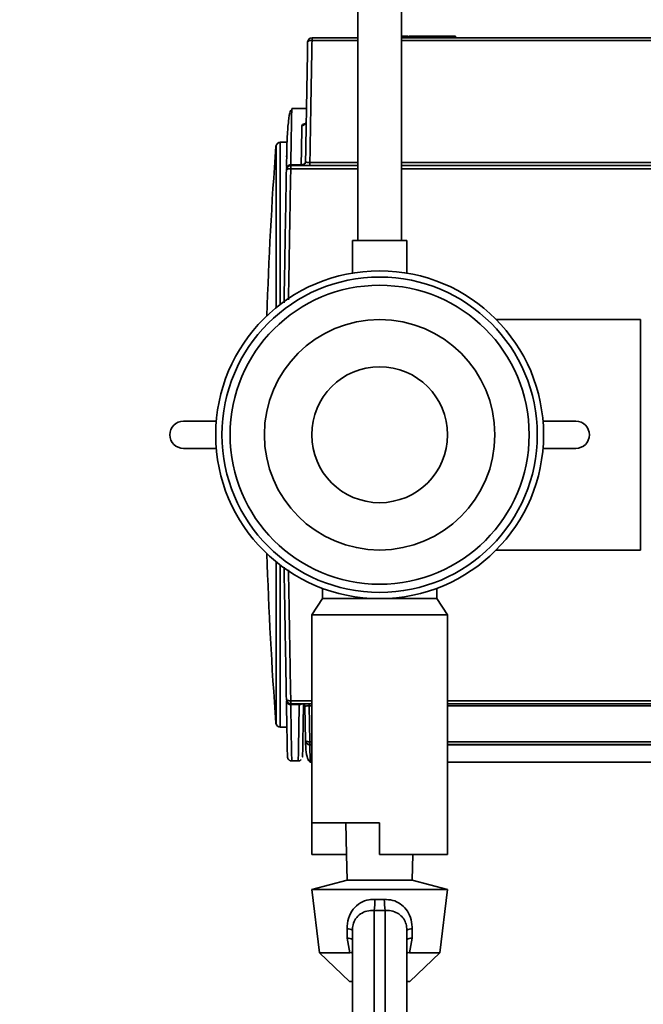
# Paper-space layout 'Blatt1' of a CAD drawing. Units: millimetres. Extents: x 0 to 5940, y 0 to 4200.
# Drawn here: x 1049 to 1163, y 927 to 1108 of the extents above; entities that cross this region are included whole.
import ezdxf

# ---------------------------------------------------------------- set-up
doc = ezdxf.new("R2010")
doc.units = ezdxf.units.MM
doc.header["$LTSCALE"] = 10
doc.layers.add('1', color=7, linetype='Continuous')
doc.styles.add('SLDTEXTSTYLE0', font='TXT', dxfattribs={"width": 0.605})
doc.dimstyles.new('SLDDIMSTYLE0', dxfattribs={"dimtxt": 35, "dimasz": 25, "dimexe": 0, "dimexo": 0.0625, "dimgap": 8.75, "dimtad": 1, "dimdec": 1, "dimrnd": 1e-09, "dimzin": 4, "dimdsep": 46, "dimtxsty": 'SLDTEXTSTYLE0', "dimsah": 1, "dimcen": 0.09, "dimadec": 0, "dimazin": 1, "dimtfac": 1, "dimtdec": 1, "dimtofl": 0, "dimtmove": 0, "dimatfit": 3, "dimfxl": 1, "dimfrac": 2, "dimtolj": 1, "dimtzin": 12, "dimarcsym": 0})

# ---------------------------------------------------------------- blocks, each defined once
blk = doc.blocks.new('_D_5')
at = {"layer": '1'}
for p, q in [((1278.42, 1231.67), (453.42, 1231.67)), ((463.42, 1231.67), (463.42, 529.34)), ((1508.42, 529.34), (453.42, 529.34))]:
    blk.add_line(p, q, dxfattribs=at)
for points in [[(463.42, 1231.67), (459.42, 1206.67), (467.42, 1206.67)], [(463.42, 529.34), (467.42, 554.34), (459.42, 554.34)]]:
    blk.add_solid(points, dxfattribs=at)
at = {"layer": '1', "insert": (418.3, 801.63), "char_height": 35, "attachment_point": 1, "rotation": 90, "style": 'SLDTEXTSTYLE0'}
blk.add_mtext('ca. 700', dxfattribs=at)

psp = doc.layouts.new('Blatt1')

# ---------------------------------------------------------------- linework, layer by layer
at = {"color": 7, "linetype": 'Continuous', "lineweight": 35}
for p, q in [((1110.92, 1171.67), (1110.92, 1067.39)), ((1118.92, 1067.39), (1118.92, 1171.67)), ((1119.94, 1104.97), (1118.92, 1104.97)), ((1120.01, 1104.87), (1118.92, 1104.87)), ((1120.02, 1104.67), (1120.01, 1104.87)), ((1120.12, 1104.87), (1120.01, 1104.87)), ((1120.16, 1104.87), (1120.12, 1104.87)), ((1120.16, 1104.67), (1120.16, 1104.87)), ((1126.72, 1104.97), (1120.3, 1104.97)), ((1126.67, 1104.87), (1120.33, 1104.87)), ((1126.67, 1104.67), (1126.67, 1104.87)), ((1128.91, 1104.87), (1128.92, 1104.67)), ((1102.48, 1104.67), (1102.48, 1104.21)), ((1110.92, 1104.67), (1102.48, 1104.67)), ((1110.92, 1104.21), (1102.48, 1104.21)), ((1225.36, 1104.67), (1118.92, 1104.67)), ((1225.36, 1104.21), (1118.92, 1104.21)), ((1101.47, 1091.67), (1098.75, 1091.67)), ((1101.41, 1089.16), (1101.36, 1089.01)), ((1097.86, 1085.47), (1096.65, 1085.47)), ((1096.65, 1085.47), (1096.65, 1055.66)), ((1095.86, 1084.73), (1095.86, 1055.03)), ((1097.83, 1083.69), (1097.78, 1081.01)), ((1098.57, 1081.31), (1100.5, 1081.31)), ((1100.5, 1081.31), (1100.5, 1081.17)), ((1102.09, 1081.73), (1110.92, 1081.73)), ((1118.92, 1081.73), (1225.75, 1081.73)), ((1098.57, 1080.6), (1098.57, 1081.17)), ((1098.57, 1081.17), (1110.92, 1081.17)), ((1110.92, 1080.6), (1098.57, 1080.6)), ((1118.92, 1081.17), (1229.27, 1081.17)), ((1229.27, 1080.6), (1118.92, 1080.6)), ((1109.92, 1067.39), (1109.92, 1061.4)), ((1109.92, 1067.39), (1119.92, 1067.39)), ((1119.92, 1061.4), (1119.92, 1067.39)), ((1162.92, 1052.87), (1136.36, 1052.87)), ((1162.92, 1052.87), (1162.92, 1010.47)), ((1078.84, 1034.17), (1084.87, 1034.17)), ((1144.96, 1034.17), (1151, 1034.17)), ((1084.87, 1029.17), (1078.84, 1029.17)), ((1151, 1029.17), (1144.96, 1029.17)), ((1136.36, 1010.47), (1162.92, 1010.47)), ((1095.86, 1008.31), (1095.86, 978.61)), ((1096.65, 1007.68), (1096.65, 977.87)), ((1104.42, 1003.36), (1104.42, 1001.52)), ((1125.42, 1001.52), (1125.42, 1003.37)), ((1104.42, 1001.52), (1102.42, 998.52)), ((1104.42, 1001.52), (1114.92, 1001.52)), ((1114.92, 1001.52), (1125.42, 1001.52)), ((1127.42, 998.52), (1125.42, 1001.52)), ((1102.42, 998.52), (1102.42, 960.26)), ((1102.42, 998.52), (1114.92, 998.52)), ((1114.92, 998.52), (1127.42, 998.52)), ((1127.42, 960.64), (1127.42, 998.52)), ((1098.57, 982.17), (1098.57, 982.74)), ((1098.57, 982.74), (1102.42, 982.74)), ((1102.42, 982.17), (1098.57, 982.17)), ((1100.13, 982.03), (1098.57, 982.03)), ((1101.18, 981.68), (1101.29, 975.45)), ((1101.97, 981.82), (1102.09, 975.2)), ((1102.42, 981.82), (1101.97, 981.82)), ((1127.42, 982.74), (1196.33, 982.74)), ((1196.33, 982.17), (1127.42, 982.17)), ((1196.32, 981.82), (1127.42, 981.82)), ((1096.65, 977.87), (1097.86, 977.87)), ((1102.08, 974.67), (1102.09, 974.67)), ((1102.42, 974.62), (1102.08, 974.62)), ((1102.09, 975.2), (1102.09, 974.67)), ((1102.09, 975.2), (1102.42, 975.2)), ((1102.09, 974.67), (1102.42, 974.67)), ((1127.42, 975.2), (1196.2, 975.2)), ((1127.42, 974.67), (1196.2, 974.67)), ((1197.49, 974.62), (1127.42, 974.62)), ((1098.75, 971.67), (1099.95, 971.67)), ((1102.08, 971.47), (1102.42, 971.47)), ((1127.42, 971.47), (1197.54, 971.47)), ((1102.42, 960.26), (1114.92, 960.26)), ((1102.42, 954.47), (1102.42, 960.26)), ((1108.68, 960.26), (1108.81, 954.47)), ((1114.92, 954.47), (1114.92, 960.26)), ((1127.42, 954.47), (1127.42, 960.64)), ((1108.81, 954.47), (1102.42, 954.47)), ((1108.81, 954.47), (1108.92, 949.74)), ((1114.92, 954.47), (1127.42, 954.47)), ((1120.92, 949.74), (1121.03, 954.47)), ((1108.92, 949.74), (1102.42, 948.05)), ((1108.92, 949.74), (1120.92, 949.74)), ((1127.42, 948.05), (1120.92, 949.74)), ((1102.42, 948.05), (1103.83, 936.4)), ((1102.42, 948.05), (1127.42, 948.05)), ((1126, 936.4), (1127.42, 948.05)), ((1114.06, 946.2), (1115.78, 946.2)), ((1113.92, 944.16), (1113.92, 922.68)), ((1115.92, 922.68), (1115.92, 944.16)), ((1108.96, 939.05), (1108.94, 940.78)), ((1109.92, 918.84), (1109.92, 940.54)), ((1119.92, 940.54), (1119.92, 918.84)), ((1120.9, 940.78), (1120.88, 939.05)), ((1109.41, 936.4), (1108.96, 939.05)), ((1120.88, 939.05), (1120.42, 936.4)), ((1103.83, 936.4), (1109.35, 931.13)), ((1103.83, 936.4), (1109.41, 936.4)), ((1109.74, 936.45), (1109.41, 936.4)), ((1109.92, 936.5), (1109.74, 936.45)), ((1120.1, 936.45), (1119.92, 936.5)), ((1120.42, 936.4), (1120.1, 936.45)), ((1120.42, 936.4), (1126, 936.4)), ((1120.49, 931.13), (1126, 936.4)), ((1109.35, 931.13), (1109.92, 931.13)), ((1119.92, 931.13), (1120.49, 931.13))]:
    psp.add_line(p, q, dxfattribs=at)
at = {"color": 7, "linetype": 'Continuous', "lineweight": 35, "flags": 128}
psp.add_lwpolyline([(1126.67, 1104.87), (1126.67, 1104.89), (1126.67, 1104.91), (1126.68, 1104.92), (1126.69, 1104.94), (1126.69, 1104.95), (1126.7, 1104.96), (1126.71, 1104.97), (1126.72, 1104.97)], dxfattribs=at)
at = {"color": 7, "linetype": 'Continuous', "lineweight": 35}
for radius in [30.15, 29, 27.5, 21.2, 12.5]:
    psp.add_circle((1114.92, 1031.67), radius, dxfattribs=at)
for centre, radius, start, end in [((1119.92, 1104.88), 0.0887, 352.6999, 78.7744), ((1128.81, 1104.87), 0.1, 1, 90), ((1102.48, 1103.87), 0.8, 90, 179), ((1096.65, 1084.67), 0.8, 90, 175.6528), ((1793.84, 1031.67), 700, 175.65276, 178.20806), ((1100.5, 1081.97), 0.8, 303.2239, 359), ((1098.57, 1080.37), 0.8, 90, 179), ((1078.84, 1031.67), 2.5, 90, 270), ((1151, 1031.67), 2.5, 270, 90), ((1793.84, 1031.67), 700, 181.79194, 184.34724), ((1098.57, 982.97), 0.8, 181, 270), ((1100.68, 981.67), 0.5, 1, 90), ((1096.65, 978.67), 0.8, 184.3472, 270), ((1102.08, 975.47), 0.8, 181, 270), ((1102.09, 975.47), 0.8, 180.9998, 270), ((1096.26, 946.39), 17.8, 352.8044, 359.3969), ((1133.58, 946.39), 17.8, 180.6031, 187.1956), ((1109.08, 939.26), 1.53, 56.8937, 95.4324), ((1120.75, 939.26), 1.53, 84.5676, 123.1063), ((1109.1, 937.57), 1.49, 56.4834, 95.4018), ((1120.74, 937.57), 1.49, 84.5982, 123.5166)]:
    psp.add_arc(centre, radius, start, end, dxfattribs=at)
psp.add_ellipse((1114.92, 951.45), major_axis=(15.12, 0), ratio=0.483021, start_param=4.646202, end_param=4.778576, dxfattribs=at)
for points, knots in [([(1120.03, 1104.97), (1120.04, 1104.97), (1120.07, 1104.97), (1120.04, 1104.97), (1119.97, 1104.97), (1119.94, 1104.97)], [0, 0, 0, 0, 0.333674, 0.6677, 1, 1, 1, 1]), ([(1120.06, 1104.97), (1120.06, 1104.97), (1120.08, 1104.97), (1120.09, 1104.96), (1120.09, 1104.96)], [0, 0, 0, 0, 0.485783, 1, 1, 1, 1]), ([(1120.16, 1104.87), (1120.16, 1104.88), (1120.16, 1104.89), (1120.14, 1104.91), (1120.14, 1104.91), (1120.13, 1104.92), (1120.13, 1104.92), (1120.13, 1104.93), (1120.13, 1104.93), (1120.12, 1104.94), (1120.11, 1104.95), (1120.1, 1104.96), (1120.09, 1104.96)], [0, 0, 0, 0, 0.325361, 0.441018, 0.481792, 0.498542, 0.51391, 0.529333, 0.546197, 0.586998, 0.699701, 1, 1, 1, 1]), ([(1125.32, 1104.97), (1125.34, 1104.97), (1125.36, 1104.97), (1125.33, 1104.97), (1125.25, 1104.97), (1125.13, 1104.97), (1125.04, 1104.97), (1124.99, 1104.97)], [0, 0, 0, 0, 0.200484, 0.400881, 0.600749, 0.800851, 1, 1, 1, 1]), ([(1127.45, 1104.97), (1127.44, 1104.97), (1127.41, 1104.97), (1127.23, 1104.97), (1126.97, 1104.97), (1126.76, 1104.97), (1126.65, 1104.97)], [0, 0, 0, 0, 0.250006, 0.500194, 0.750228, 1, 1, 1, 1]), ([(1128.91, 1104.87), (1128.9, 1104.87), (1128.88, 1104.87), (1128.73, 1104.87), (1128.49, 1104.87), (1128.18, 1104.87), (1127.81, 1104.87), (1127.42, 1104.87), (1127.02, 1104.87), (1126.79, 1104.87), (1126.67, 1104.87)], [0, 0, 0, 0, 0.125017, 0.250001, 0.374997, 0.5, 0.625003, 0.749999, 0.874983, 1, 1, 1, 1]), ([(1128.81, 1104.97), (1128.81, 1104.97), (1128.79, 1104.97), (1128.64, 1104.97), (1128.42, 1104.97), (1128.12, 1104.97), (1127.78, 1104.97), (1127.42, 1104.97), (1127.05, 1104.97), (1126.83, 1104.97), (1126.72, 1104.97)], [0, 0, 0, 0, 0.1247451, 0.2499646, 0.3752018, 0.4999873, 0.6247816, 0.7500325, 0.8752474, 1, 1, 1, 1]), ([(1102.48, 1104.21), (1102.37, 1104.21), (1102.17, 1104.2), (1101.9, 1104.13), (1101.72, 1104.02), (1101.69, 1103.93), (1101.68, 1103.88)], [0, 0, 0, 0, 0.25, 0.5, 0.75, 1, 1, 1, 1]), ([(1102.48, 1104.21), (1102.42, 1100.66), (1102.29, 1093.32), (1102.16, 1085.67), (1102.09, 1081.73)], [0, 0, 0, 0, 0.484746, 1, 1, 1, 1]), ([(1098.61, 1091.37), (1098.56, 1091.3), (1098.41, 1091.1), (1098.15, 1089.5), (1097.91, 1086.77), (1097.84, 1084.12), (1097.81, 1082.8)], [0, 0, 0, 0, 0.1381109, 0.4265941, 0.7139957, 1, 1, 1, 1]), ([(1098.57, 1081.31), (1098.6, 1082.77), (1098.65, 1085.68), (1098.7, 1088.76), (1098.74, 1090.75), (1098.75, 1091.68), (1098.75, 1091.57), (1098.75, 1091.54)], [0, 0, 0, 0, 0.232301, 0.461124, 0.686471, 0.908343, 1, 1, 1, 1]), ([(1100.5, 1081.31), (1100.52, 1082.78), (1100.57, 1085.69), (1100.61, 1087.6), (1100.62, 1088.55)], [0, 0, 0, 0, 0.505629, 1, 1, 1, 1]), ([(1101.42, 1089.29), (1101.41, 1089.2), (1101.39, 1089.05), (1101.29, 1088.88), (1101.19, 1088.76), (1101.06, 1088.66), (1100.88, 1088.57), (1100.72, 1088.56), (1100.62, 1088.55)], [0, 0, 0, 0, 0.239765, 0.368611, 0.500112, 0.631598, 0.760396, 1, 1, 1, 1]), ([(1100.62, 1088.55), (1100.65, 1088.61), (1100.7, 1088.74), (1101.03, 1088.89), (1101.34, 1088.94), (1101.48, 1088.97)], [0, 0, 0, 0, 0.361085, 0.725297, 1, 1, 1, 1]), ([(1098.57, 1081.31), (1098.47, 1081.3), (1098.32, 1081.28), (1098.14, 1081.2), (1098.01, 1081.12), (1097.9, 1081.02), (1097.8, 1080.87), (1097.79, 1080.74), (1097.77, 1080.66)], [0, 0, 0, 0, 0.239655, 0.368488, 0.5, 0.631512, 0.760345, 1, 1, 1, 1]), ([(1100.5, 1081.31), (1100.6, 1081.31), (1100.74, 1081.33), (1100.93, 1081.4), (1101.09, 1081.5), (1101.26, 1081.7), (1101.28, 1081.87), (1101.3, 1081.95)], [0, 0, 0, 0, 0.249735, 0.334728, 0.500554, 0.750309, 1, 1, 1, 1]), ([(1100.93, 1081.3), (1100.92, 1081.29), (1100.9, 1081.28), (1100.85, 1081.25), (1100.8, 1081.22), (1100.73, 1081.19), (1100.71, 1081.18), (1100.81, 1081.17), (1100.98, 1081.17), (1101.06, 1081.17)], [0, 0, 0, 0, 0.026602, 0.057257, 0.127753, 0.215624, 0.444315, 0.727278, 1, 1, 1, 1]), ([(1101.3, 1081.95), (1101.31, 1081.92), (1101.33, 1081.86), (1101.47, 1081.8), (1101.63, 1081.76), (1101.77, 1081.74), (1101.93, 1081.73), (1102.03, 1081.73), (1102.09, 1081.73)], [0, 0, 0, 0, 0.2615229, 0.5159281, 0.6399436, 0.7615086, 0.8811968, 1, 1, 1, 1]), ([(1097.77, 1080.38), (1097.7, 1076.41), (1097.56, 1068.47), (1097.42, 1060.27), (1097.34, 1056.07), (1097.34, 1055.96)], [0, 0, 0, 0, 0.49346, 0.986931, 1, 1, 1, 1]), ([(1098.57, 1080.6), (1098.56, 1080.6), (1098.53, 1080.6), (1098.42, 1080.6), (1098.23, 1080.59), (1097.99, 1080.54), (1097.81, 1080.47), (1097.78, 1080.41), (1097.77, 1080.38)], [0, 0, 0, 0, 0.02614, 0.076653, 0.250789, 0.500526, 0.750263, 1, 1, 1, 1]), ([(1098.15, 1056.51), (1098.17, 1057.83), (1098.24, 1061.73), (1098.35, 1067.84), (1098.46, 1074.55), (1098.54, 1078.68), (1098.57, 1080.6)], [0, 0, 0, 0, 0.16139, 0.477939, 0.757476, 1, 1, 1, 1]), ([(1097.34, 1007.33), (1097.34, 1007.23), (1097.42, 1003.05), (1097.56, 994.87), (1097.7, 986.92), (1097.77, 982.95)], [0, 0, 0, 0, 0.01124, 0.505614, 1, 1, 1, 1]), ([(1098.57, 982.74), (1098.54, 984.65), (1098.46, 988.78), (1098.35, 995.5), (1098.24, 1001.61), (1098.17, 1005.5), (1098.15, 1006.81)], [0, 0, 0, 0, 0.2426192, 0.5222661, 0.8389385, 1, 1, 1, 1]), ([(1097.77, 982.95), (1097.78, 982.92), (1097.81, 982.86), (1097.99, 982.79), (1098.25, 982.74), (1098.45, 982.74), (1098.56, 982.74), (1098.57, 982.74)], [0, 0, 0, 0, 0.249888, 0.499775, 0.749663, 0.97381, 1, 1, 1, 1]), ([(1098.57, 982.03), (1098.47, 982.04), (1098.32, 982.05), (1098.14, 982.13), (1098.01, 982.21), (1097.9, 982.32), (1097.8, 982.47), (1097.79, 982.59), (1097.77, 982.68)], [0, 0, 0, 0, 0.239655, 0.368488, 0.5, 0.631512, 0.760345, 1, 1, 1, 1]), ([(1097.78, 982.44), (1097.8, 980.97), (1097.86, 977.96), (1097.91, 974.89), (1097.95, 972.83), (1097.95, 972.58), (1097.95, 972.45)], [0, 0, 0, 0, 0.239719, 0.493218, 0.746714, 1, 1, 1, 1]), ([(1098.75, 971.67), (1098.75, 971.79), (1098.75, 972.04), (1098.71, 973.82), (1098.67, 976.17), (1098.63, 978.75), (1098.59, 980.93), (1098.57, 982.03)], [0, 0, 0, 0, 0.244176, 0.492189, 0.659751, 0.829021, 1, 1, 1, 1]), ([(1099.95, 971.67), (1099.95, 971.79), (1099.96, 972.04), (1099.99, 973.82), (1100.03, 976.17), (1100.07, 978.75), (1100.11, 980.93), (1100.13, 982.03)], [0, 0, 0, 0, 0.244176, 0.492189, 0.65975, 0.82902, 1, 1, 1, 1]), ([(1100.13, 982.03), (1100.22, 982.03), (1100.4, 982.05), (1100.55, 982.13), (1100.62, 982.17)], [0, 0, 0, 0, 0.5, 1, 1, 1, 1]), ([(1100.92, 982.17), (1100.89, 980.7), (1100.84, 977.76), (1100.79, 974.72), (1100.76, 972.96), (1100.75, 972.25), (1100.75, 972.45), (1100.75, 972.45)], [0, 0, 0, 0, 0.250005, 0.500005, 0.750002, 0.999998, 1, 1, 1, 1]), ([(1101.15, 982.17), (1101.12, 982.17), (1101.02, 982.17), (1100.94, 982.16), (1100.88, 982.16), (1100.89, 982.14), (1100.89, 982.14)], [0, 0, 0, 0, 0.211581, 0.553294, 0.882339, 1, 1, 1, 1]), ([(1101.97, 981.82), (1101.92, 981.82), (1101.81, 981.82), (1101.66, 981.81), (1101.52, 981.79), (1101.36, 981.77), (1101.21, 981.73), (1101.19, 981.69), (1101.18, 981.68)], [0, 0, 0, 0, 0.121783, 0.244032, 0.367278, 0.491843, 0.743932, 1, 1, 1, 1]), ([(1101.28, 975.37), (1101.31, 974.62), (1101.38, 973.12), (1101.74, 971.73), (1102.01, 971.56), (1102.14, 971.47)], [0, 0, 0, 0, 0.331634, 0.665289, 1, 1, 1, 1]), ([(1102.08, 974.62), (1101.98, 974.63), (1101.83, 974.65), (1101.65, 974.74), (1101.52, 974.84), (1101.42, 974.96), (1101.31, 975.13), (1101.3, 975.27), (1101.28, 975.37)], [0, 0, 0, 0, 0.239684, 0.368506, 0.5, 0.631494, 0.760316, 1, 1, 1, 1]), ([(1101.29, 975.45), (1101.3, 975.42), (1101.32, 975.35), (1101.51, 975.26), (1101.74, 975.21), (1101.94, 975.2), (1102.05, 975.2), (1102.09, 975.2)], [0, 0, 0, 0, 0.249721, 0.49944, 0.74916, 0.906805, 1, 1, 1, 1]), ([(1102.14, 971.47), (1102.14, 971.54), (1102.13, 971.68), (1102.12, 972.74), (1102.09, 974), (1102.08, 974.62)], [0, 0, 0, 0, 0.333332, 0.666665, 1, 1, 1, 1]), ([(1097.95, 972.45), (1097.96, 972.35), (1097.98, 972.2), (1098.08, 972.02), (1098.19, 971.89), (1098.32, 971.79), (1098.5, 971.69), (1098.65, 971.68), (1098.75, 971.67)], [0, 0, 0, 0, 0.239657, 0.368489, 0.5, 0.631511, 0.760343, 1, 1, 1, 1]), ([(1099.95, 971.67), (1100.05, 971.68), (1100.2, 971.69), (1100.39, 971.79), (1100.47, 971.86), (1100.51, 971.9)], [0, 0, 0, 0, 0.479311, 0.736976, 1, 1, 1, 1]), ([(1108.94, 940.78), (1108.98, 941.44), (1109.07, 942.76), (1109.95, 944.45), (1111.29, 945.62), (1112.75, 946.17), (1113.69, 946.19), (1114.06, 946.2)], [0, 0, 0, 0, 0.22953, 0.459853, 0.673877, 0.873941, 1, 1, 1, 1]), ([(1115.78, 946.2), (1116.3, 946.18), (1117.35, 946.12), (1118.77, 945.45), (1119.91, 944.38), (1120.67, 942.9), (1120.89, 941.62), (1120.9, 940.89), (1120.9, 940.78)], [0, 0, 0, 0, 0.180267, 0.360289, 0.547828, 0.748354, 0.960728, 1, 1, 1, 1]), ([(1113.92, 944.16), (1113.47, 944.15), (1112.56, 944.12), (1111.36, 943.59), (1110.47, 942.73), (1109.99, 941.63), (1109.94, 940.88), (1109.92, 940.54)], [0, 0, 0, 0, 0.214479, 0.428868, 0.644042, 0.840678, 1, 1, 1, 1]), ([(1119.92, 940.54), (1119.89, 940.91), (1119.84, 941.67), (1119.39, 942.66), (1118.66, 943.44), (1117.65, 943.98), (1116.67, 944.18), (1116.07, 944.16), (1115.92, 944.16)], [0, 0, 0, 0, 0.176065, 0.352557, 0.52417, 0.715661, 0.927478, 1, 1, 1, 1]), ([(1109.92, 936.28), (1109.87, 936.32), (1109.8, 936.38), (1109.76, 936.44), (1109.74, 936.45)], [0, 0, 0, 0, 0.714332, 1, 1, 1, 1]), ([(1120.1, 936.45), (1120.08, 936.44), (1120.03, 936.38), (1119.97, 936.32), (1119.92, 936.28)], [0, 0, 0, 0, 0.285731, 1, 1, 1, 1])]:
    psp.add_open_spline(points, degree=3, knots=knots, dxfattribs=at)
for points in [[(1101.3, 1081.95), (1101.36, 1085.68), (1101.49, 1093.15), (1101.62, 1100.3), (1101.68, 1103.88)], [(1102.09, 1081.73), (1102.09, 1081.65), (1102.09, 1081.49), (1102.09, 1081.31), (1102.09, 1081.19), (1102.09, 1081.17), (1102.09, 1081.17)], [(1101.97, 981.82), (1101.97, 981.86), (1101.97, 981.96), (1101.97, 982.08), (1101.97, 982.15), (1101.97, 982.16), (1101.97, 982.17)]]:
    psp.add_open_spline(points, degree=3, dxfattribs=at)

# ---------------------------------------------------------------- dimensions: what is measured, and where the dimension line sits
at = {"layer": '1'}
dim = psp.add_linear_dim(base=(463.42, 529.34), p1=(1288.42, 1231.67), p2=(1518.42, 529.34), angle=90, dimstyle='SLDDIMSTYLE0', dxfattribs=at)
dim.commit()
dim.dimension.update_dxf_attribs({"geometry": '_D_5', "text_midpoint": (463.42, 880.5), "dimtype": 160})

doc.saveas('drawing.dxf')
